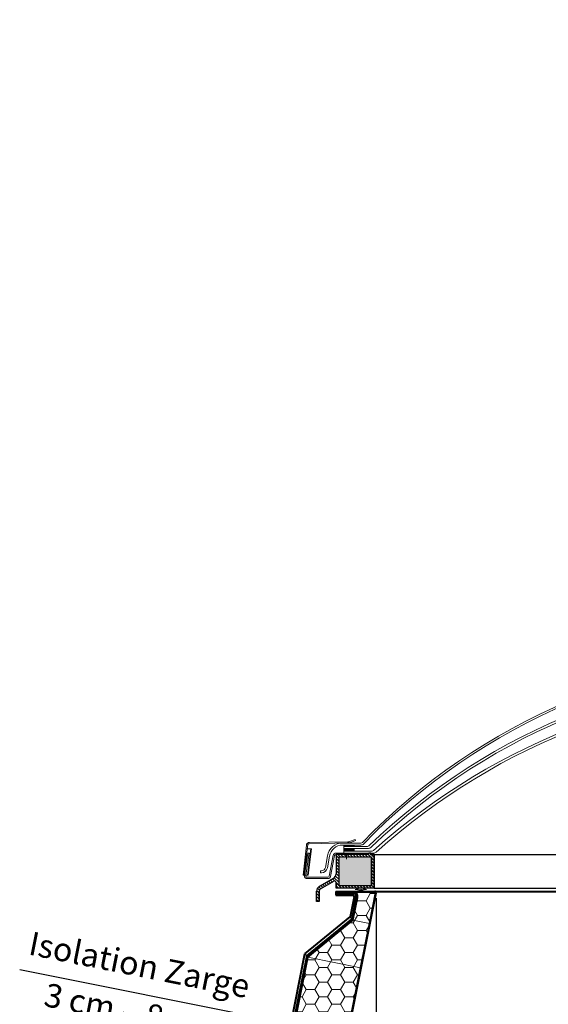
# Model space of a CAD drawing. Units: millimetres. Extents: x -4692 to 8266, y -5767 to 6121.
# Drawn here: x 126 to 913, y -209 to 1256 of the extents above; entities that cross this region are included whole.
import ezdxf

# ---------------------------------------------------------------- set-up
doc = ezdxf.new("R2010")
doc.units = ezdxf.units.MM
doc.header["$LTSCALE"] = 25
doc.linetypes.add('GEN3', pattern=[6.25, 4.75, -1.5])
doc.linetypes.add('GEN7', pattern=[13.75, 9.75, -1.5, 1, -1.5])
doc.layers.get('DEFPOINTS').update_dxf_attribs({"color": 255, "lineweight": 20})
for name, color, linetype, lineweight in [('Achsen', 4, 'GEN7', 9), ('Acryl und Polycarbonat', 20, 'Continuous', 20), ('AM_5', 3, 'Continuous', 25), ('Bemasung', 1, 'Continuous', 0), ('Dichtungen', 1, 'Continuous', 20), ('GFK', 103, 'Continuous', 40), ('Hilfslinien', 9, 'Continuous', 15), ('Kunststoff', 3, 'Continuous', 25), ('Schraffuren', 254, 'Continuous', 9), ('Stahl', 5, 'Continuous', 20), ('Verdeckt', 6, 'GEN3', 9)]:
    doc.layers.add(name, color=color, linetype=linetype, lineweight=lineweight)
doc.layers.add('KLIN', color=1, linetype='Continuous')
doc.styles.add('ARIAL', font='arial.ttf')
doc.dimstyles.new('AM_DIN$0', dxfattribs={"dimtxt": 3.5, "dimasz": 3.5, "dimexe": 1, "dimexo": 1, "dimgap": 1.5, "dimtad": 1, "dimdsep": 46, "dimtxsty": 'ARIAL', "dimcen": 0, "dimclrd": 256, "dimclre": 256, "dimclrt": 255, "dimadec": 0, "dimazin": 2, "dimtp": 0.1, "dimtm": 0.1, "dimtfac": 0.71, "dimtdec": 3, "dimtmove": 0, "dimatfit": 3, "dimfxl": 1, "dimlwd": -1, "dimlwe": -1, "dimarcsym": 0})
doc.dimstyles.new('AM_DIN$2', dxfattribs={"dimtxt": 3.5, "dimasz": 3.5, "dimexe": 1, "dimexo": 1, "dimgap": 1.5, "dimtad": 1, "dimdsep": 46, "dimtxsty": 'ARIAL', "dimcen": 0, "dimclrd": 256, "dimclre": 256, "dimclrt": 255, "dimadec": 0, "dimazin": 2, "dimtp": 0.1, "dimtm": 0.1, "dimtfac": 0.71, "dimtmove": 0, "dimatfit": 3, "dimfxl": 1, "dimlwd": -1, "dimlwe": -1, "dimarcsym": 0})

# ---------------------------------------------------------------- blocks, each defined once
blk = doc.blocks.new('*U30')
at = {"layer": 'Schraffuren'}
h = blk.add_hatch(dxfattribs=at)
h.set_pattern_fill('HONEY', color=256, scale=4)
h.paths.add_polyline_path([(765.7, 2227.7), (778.9, 2293.5), (788, 2339.2, 0.473285), (786.8, 2340.7), (754.3, 2340.7, -0.473285), (761.1, 2332.3), (754.4, 2298.5), (687.2, 2243.4), (608.1, 1847.8, -0.357511), (601.3, 1842.2), (687.6, 1842.2, 0.357511), (688.8, 1843.2)])
at = {"layer": 'GFK'}
for p, q in [((788.7, 2339.1), (689.5, 1843.1)), ((729.2, 2341.5), (786.8, 2341.5)), ((729.2, 2341.5), (729.2, 2340.7)), ((729.2, 2340.7), (754.3, 2340.7)), ((729.2, 2340.7), (729.2, 2338.7)), ((729.2, 2338.7), (754.3, 2338.7)), ((729.2, 2338.7), (729.2, 2335.7)), ((729.2, 2335.7), (754.3, 2335.7)), ((756.2, 2333.3), (750.3, 2303.4)), ((759.2, 2332.7), (752.7, 2300.4)), ((683.1, 2248.4), (750.3, 2303.4)), ((685.6, 2245.4), (752.7, 2300.4)), ((603.2, 1848.8), (683.1, 2248.4)), ((685.6, 2245.4), (606.2, 1848.2)), ((539.2, 1844.2), (539.2, 1847.2)), ((539.2, 1847.2), (601.3, 1847.2)), ((539.2, 1842.2), (539.2, 1844.2)), ((539.2, 1844.2), (601.3, 1844.2)), ((601.3, 1842.2), (539.2, 1842.2)), ((539.2, 1842.2), (539.2, 1841.5)), ((539.2, 1841.5), (687.6, 1841.5))]:
    blk.add_line(p, q, dxfattribs=at)
blk.add_lwpolyline([(608.1, 1847.8), (687.2, 2243.4), (754.4, 2298.5), (761.1, 2332.3, 0.473285), (754.3, 2340.7), (786.8, 2340.7, -0.473285), (788, 2339.2), (778.9, 2293.5), (765.7, 2227.7), (688.8, 1843.2, -0.357511), (687.6, 1842.2), (601.3, 1842.2, 0.357511)], format="xyb", close=True, dxfattribs=at)
for centre, radius, start, end in [((754.3, 2333.7), 5, 348.6901, 450), ((754.3, 2333.7), 2, 348.6901, 450), ((786.8, 2339.5), 2, 348.6901, 450), ((601.3, 1849.2), 2, 270, 348.6901), ((601.3, 1849.2), 5, 270, 348.6901), ((687.6, 1843.5), 2, 270, 348.6901)]:
    blk.add_arc(centre, radius, start, end, dxfattribs=at)
at = {"layer": 'Hilfslinien'}
for p, q in [((750.3, 2303.4), (752.7, 2300.4)), ((752.7, 2300.4), (754.4, 2298.5)), ((754.4, 2298.5), (778.9, 2293.5)), ((683.1, 2248.4), (685.6, 2245.4)), ((687.2, 2243.4), (685.6, 2245.4)), ((687.2, 2243.4), (765.7, 2227.7))]:
    blk.add_line(p, q, dxfattribs=at)
at = {"layer": 'Schraffuren'}
for p, q in [((786.8, 2341.5), (789.2, 2341.5)), ((789.2, 2341.5), (788.7, 2339.1)), ((687.6, 1841.5), (689.2, 1841.5)), ((689.2, 1841.5), (689.5, 1843.1))]:
    blk.add_line(p, q, dxfattribs=at)
blk = doc.blocks.new('*D37')
at = {"layer": 'AM_5', "linetype": 'ByBlock', "transparency": 16777216}
for p, q in [((656.6, -51), (656.6, -742.4)), ((1956.6, -53), (1956.6, -742.4)), ((691.6, -732.4), (1921.6, -732.4))]:
    blk.add_line(p, q, dxfattribs=at)
at = {"layer": 'AM_5', "transparency": 16777216}
for points in [[(691.6, -726.6), (691.6, -738.3), (656.6, -732.4)], [(1921.6, -726.6), (1921.6, -738.3), (1956.6, -732.4)]]:
    blk.add_solid(points, dxfattribs=at)
at = {"layer": 'DEFPOINTS', "color": 0, "transparency": 16777216}
for p in [(656.6, -41), (1956.6, -43), (1956.6, -732.4)]:
    blk.add_point(p, dxfattribs=at)
at = {"layer": 'AM_5', "color": 255, "transparency": 16777216, "insert": (1306.6, -732.4), "char_height": 35, "attachment_point": 5, "style": 'ARIAL'}
blk.add_mtext('Kuppellichtmass KL\\P30 cm – 280 cm', dxfattribs=at)
blk = doc.blocks.new('*D38')
at = {"layer": 'AM_5', "linetype": 'ByBlock', "transparency": 16777216}
for p, q in [((500.3, -232.4), (125.9, -157.5)), ((529.3, -265.8), (536.6, -229.5)), ((613.1, -254.9), (534.6, -239.3)), ((607.8, -281.5), (615.1, -245.1)), ((647.4, -261.8), (681.7, -268.7))]:
    blk.add_line(p, q, dxfattribs=at)
at = {"layer": 'AM_5', "transparency": 16777216}
for points in [[(501.5, -226.7), (499.2, -238.1), (534.6, -239.3)], [(648.6, -256.1), (646.3, -267.5), (613.1, -254.9)]]:
    blk.add_solid(points, dxfattribs=at)
at = {"layer": 'DEFPOINTS', "color": 0, "transparency": 16777216}
for p in [(534.6, -239.3), (527.4, -275.6), (605.8, -291.3)]:
    blk.add_point(p, dxfattribs=at)
at = {"layer": 'AM_5', "color": 255, "transparency": 16777216, "char_height": 35, "attachment_point": 5, "rotation": 348.6901, "style": 'ARIAL'}
for s, insert in [('Isolation Zarge', (303.3, -154.6)), ('3 cm – 8 cm', (289.5, -223.8))]:
    blk.add_mtext(s, dxfattribs=dict(at, insert=insert))
blk = doc.blocks.new('KA33 mit PVC Rahmen Querschnitt')
at = {"layer": 'Bemasung'}
blk.add_hatch(color=256, dxfattribs=at).paths.add_polyline_path([(-498.5, -66.5), (-493.8, -64.7), (-495.4, -64.7), (-500.4, -66.7), (-493.6, -68), (-500.4, -69.7), (-498.9, -69.7), (-492.4, -68.8), (-491.8, -68.8), (-491.3, -68.8), (-484.8, -69.7), (-483.3, -69.7), (-490.1, -68), (-483.3, -66.7), (-488.2, -64.7), (-489.8, -64.7), (-485.1, -66.5), (-490.8, -67.3), (-491.8, -67.3), (-492.8, -67.3)])
at = {"layer": 'Dichtungen'}
blk.add_hatch(color=256, dxfattribs=at).paths.add_polyline_path([(-482.5, -12.7), (-497.5, -12.7), (-497.5, -14.7), (-482.5, -14.7)])
at = {"layer": 'Schraffuren'}
h = blk.add_hatch(dxfattribs=at)
h.set_pattern_fill('ANSI31', color=256, style=0)
h.set_pattern_definition([(135, (-378.138, -162.2312), (2.245064, 2.245064), [])])
h.paths.add_polyline_path([(-475.8, -18.7), (-510.6, -18.7), (-510.6, -14.7), (-479.8, -14.7), (-479.8, -12.7), (-476.8, -12.7), (-476.8, -14.7), (-471.8, -14.7), (-471.8, -64.7), (-486.4, -64.7), (-491.8, -64.7), (-491.8, -60.7), (-475.8, -60.7)])
h.paths.add_polyline_path([(-528.8, -14.7), (-510.6, -14.7), (-510.6, -18.7), (-524.8, -18.7), (-524.8, -60.7), (-512.8, -60.7), (-512.8, -64.7), (-528.8, -64.7), (-528.8, -56.2, 0.57735), (-531.8, -54.4), (-551.8, -66, 0.267949), (-553.8, -69.5), (-553.8, -84.7), (-557.8, -84.7), (-557.8, -69.5, -0.267949), (-553.8, -62.5), (-532.8, -50.4, 0.267949), (-528.8, -43.5)])
h.paths.add_polyline_path([(-512.8, -60.7), (-491.8, -60.7), (-491.8, -64.7), (-512.8, -64.7)])
h = blk.add_hatch(dxfattribs=at)
h.set_pattern_fill('ANSI37', color=256, scale=0.4, style=0)
h.set_pattern_definition([(45, (-3323.9069, -1317.8046), (-0.8980256, 0.8980256), []), (135, (-3323.9069, -1317.8046), (-0.8980256, -0.8980256), [])])
h.paths.add_polyline_path([(-502.5, -0.7), (-516.9, -0.7), (-516.9, -2.7), (-502.5, -2.7)])
h.paths.add_polyline_path([(-501.9, -0.7), (-502.5, -0.7), (-502.5, -2.7), (-501.9, -2.7)])
h = blk.add_hatch(dxfattribs=at)
h.set_pattern_fill('ANSI37', color=256, scale=12, style=0)
h.set_pattern_definition([(45, (-1667.5768, -560.9054), (-1.0606602, 1.0606602), []), (135, (-1667.5768, -560.9054), (-1.0606602, -1.0606602), [])])
h.paths.add_polyline_path([(-501.9, -9.7), (-501.9, -5.7), (-516.9, -5.7), (-516.9, -9.7)])
at = {"layer": 'Achsen'}
blk.add_line((-513.4, -12.7), (-513.4, -21.8), dxfattribs=at)
at = {"layer": 'Acryl und Polycarbonat'}
for p, q in [((-518.9, 2.3), (-491.7, 2.3)), ((-518.9, -0.7), (-491.9, -0.7)), ((-516.9, -2.7), (-516.9, -0.7)), ((-516.9, -5.7), (-516.9, -2.7)), ((-486.7, -2.7), (-516.9, -2.7)), ((-516.9, -2.7), (-481.9, -2.7)), ((-516.9, -5.7), (-480.5, -5.7)), ((-516.9, -9.7), (-475.1, -9.7)), ((-516.9, -12.7), (-516.9, -9.7)), ((-516.9, -12.7), (-473.2, -12.7)), ((-501.8, -0.7), (-501.8, -2.7)), ((-544.6, -34.3), (-541.5, -16.7)), ((-541.7, -34.8), (-538.6, -17.2)), ((-551.9, -39.2), (-550.5, -39.2)), ((-551.9, -39.2), (-551.9, -42.2)), ((-550.5, -42.2), (-551.9, -42.2))]:
    blk.add_line(p, q, dxfattribs=at)
blk.add_lwpolyline([(-501.8, -9.7), (-516.9, -9.7), (-516.9, -5.7), (-501.8, -5.7)], close=True, dxfattribs=at)
for centre, radius, start, end in [((-518.9, -20.7), 23, 90, 170), ((-518.9, -20.7), 20, 90, 170), ((-550.5, -33.2), 6, 270, 350), ((-550.5, -33.2), 9, 270, 350)]:
    blk.add_arc(centre, radius, start, end, dxfattribs=at)
at = {"layer": 'DEFPOINTS', "color": 0, "linetype": 'ByBlock'}
for p in [(-479.8, -12.7), (-476.8, -12.7), (-471.8, -14.7)]:
    blk.add_point(p, dxfattribs=at)
at = {"layer": 'Dichtungen'}
for p, q in [((-516.9, -0.7), (-516.9, -0.7)), ((-516.9, -0.7), (-516.9, -0.7)), ((-500.4, -66.7), (-495.4, -64.7)), ((-500.4, -66.7), (-493.6, -68)), ((-498.5, -66.5), (-493.8, -64.7)), ((-498.5, -66.5), (-492.8, -67.3)), ((-485.1, -66.5), (-490.8, -67.3)), ((-483.3, -66.7), (-490.1, -68)), ((-485.1, -66.5), (-489.8, -64.7)), ((-483.3, -66.7), (-488.2, -64.7))]:
    blk.add_line(p, q, dxfattribs=at)
blk.add_lwpolyline([(-497.5, -14.7), (-482.5, -14.7), (-482.5, -12.7), (-497.5, -12.7)], close=True, dxfattribs=at)
at = {"layer": 'KLIN'}
for p in [(-492.8, -67.3), (-490.8, -67.3)]:
    blk.add_line(p, (-491.8, -67.3), dxfattribs=at)
at = {"layer": 'Kunststoff'}
for p, q in [((-479.8, -14.7), (-479.8, -12.7)), ((-476.8, -12.7), (-479.8, -12.7)), ((-476.8, -12.7), (-476.8, -14.7)), ((-476.8, -12.7), (-476.8, -14.7)), ((-479.8, -14.7), (-528.8, -14.7)), ((-528.8, -14.7), (-528.8, -43.5)), ((-475.8, -18.7), (-524.8, -18.7)), ((-524.8, -18.7), (-524.8, -60.7)), ((-476.8, -14.7), (-471.8, -14.7)), ((-471.8, -14.7), (-476.8, -14.7)), ((-475.8, -60.7), (-475.8, -18.7)), ((-475.8, -18.7), (-475.8, -60.7)), ((-471.8, -14.7), (-471.8, -64.7)), ((-471.8, -64.7), (-471.8, -14.7)), ((-532.8, -50.4), (-553.8, -62.5)), ((-553.8, -62.5), (-534.7, -51.5)), ((-551.8, -66), (-531.8, -54.4)), ((-528.8, -64.7), (-528.8, -56.2)), ((-528.8, -56.2), (-528.8, -64.7)), ((-557.8, -84.7), (-557.8, -69.5)), ((-553.8, -69.5), (-553.8, -84.7)), ((-553.8, -84.7), (-553.8, -69.5)), ((-471.8, -64.7), (-528.8, -64.7)), ((-524.8, -60.7), (-475.8, -60.7)), ((-553.8, -84.7), (-557.8, -84.7))]:
    blk.add_line(p, q, dxfattribs=at)
for centre, radius, start, end in [((-536.8, -43.5), 8, 300, 0), ((-530.8, -56.2), 2, 0, 120), ((-549.8, -69.5), 8, 120, 180), ((-549.8, -69.5), 8, 120, 180), ((-549.8, -69.5), 4, 120, 180), ((-549.8, -69.5), 4, 120, 180)]:
    blk.add_arc(centre, radius, start, end, dxfattribs=at)
blk.add_point((-476.8, -14.7), dxfattribs=at)
at = {"layer": 'Stahl'}
for p, q in [((-568.6, 1), (-511.6, 2.4)), ((-511, 4.3), (-568.2, 2.9)), ((-500.5, 7.7), (-508.6, 4.5)), ((-508, 2.8), (-499.7, 6)), ((-499.7, 6), (-500.5, 7.7)), ((-572.9, -1), (-577.9, -45.7)), ((-576.5, -45.7), (-570.8, 0)), ((-565.5, -6.5), (-571.4, -6.5)), ((-571.3, -45.7), (-566.3, -6.5)), ((-566.3, -6.5), (-571.3, -45.7)), ((-571.3, -45.7), (-566.3, -6.5)), ((-570.4, -45.7), (-565.5, -6.5)), ((-528.9, -12.7), (-497.5, -12.7)), ((-497.5, -12.7), (-497.5, -14.7)), ((-538.8, -47.1), (-532.8, -15.9)), ((-530.8, -16.3), (-536.9, -47.5)), ((-497.5, -14.7), (-528.9, -14.7)), ((-577.9, -45.7), (-570.4, -45.7)), ((-575.7, -46.1), (-575.6, -45.7)), ((-573.6, -45.7), (-573.7, -46.4)), ((-540.8, -48.7), (-571.8, -48.7)), ((-540.8, -50.7), (-571.7, -50.7))]:
    blk.add_line(p, q, dxfattribs=at)
for centre, radius, start, end in [((-568.9, -1), 4, 78.9833, 180), ((-569, -0.9), 2, 78.9833, 152.9392), ((-510.5, 8.3), 6, 258.9833, 294.444), ((-510.2, 8.2), 4, 258.9833, 294.444), ((-491.2, 8.6), 6, 293.8825, 294.444), ((-528.9, -16.7), 4, 90, 169), ((-528.9, -16.7), 2, 90, 169), ((-571.7, -46.7), 4, 171.6329, 270), ((-571.8, -46.7), 2, 171.6329, 270), ((-540.8, -46.7), 2, 270, 349), ((-540.8, -46.7), 4, 270, 349)]:
    blk.add_arc(centre, radius, start, end, dxfattribs=at)
at = {"layer": 'Verdeckt'}
for p, q in [((-570.8, -12.7), (-575.6, -45.7)), ((-568.8, -12.7), (-573.6, -45.7)), ((-570.8, -12.7), (-568.8, -12.7)), ((-573.5, -27.7), (-574.6, -30.1)), ((-573.9, -25), (-574, -25.3)), ((-572.4, -20.7), (-573.9, -25)), ((-572.7, -25.7), (-573.5, -27.7)), ((-573, -25.7), (-572.7, -25.7)), ((-571.2, -15.7), (-572.9, -20.4)), ((-572.4, -20.7), (-572, -20.7)), ((-573.4, -30.7), (-574.9, -35.1)), ((-574.4, -35.7), (-574.2, -35.7)), ((-573.9, -30.7), (-573.4, -30.7))]:
    blk.add_line(p, q, dxfattribs=at)
for centre, radius, start, end in [((-573.2, -24.8), 0.949, 210.0768, 285.2384), ((-572.4, -20.3), 0.431, 196.42, 282.19), ((-574.4, -35.2), 0.5, 168.6901, 270), ((-574, -30.1), 0.58, 176.9071, 282.1256)]:
    blk.add_arc(centre, radius, start, end, dxfattribs=at)
blk = doc.blocks.new('*D68')
at = {"layer": 'AM_5', "linetype": 'ByBlock', "transparency": 16777216}
blk.add_arc((2048.7, -36), 268.6, 117.4704, 172.5296, dxfattribs=at)
at = {"layer": 'AM_5', "transparency": 16777216}
for points in [[(1922.4, 207.7), (1927.1, 197), (1956.8, 216.4)], [(1788.2, -1.5), (1776.5, -0.7), (1780.1, -36)]]:
    blk.add_solid(points, dxfattribs=at)
at = {"layer": 'DEFPOINTS', "color": 0, "transparency": 16777216}
for p in [(1578.5, 1256), (1802, 70.4), (2025.1, 28.8), (653.6, -36), (1959.6, -36)]:
    blk.add_point(p, dxfattribs=at)
at = {"layer": 'AM_5', "color": 255, "transparency": 16777216, "insert": (1868.4, 205.6), "char_height": 35, "attachment_point": 5, "rotation": 36.7345, "style": 'ARIAL'}
blk.add_mtext('~70°', dxfattribs=at)

msp = doc.modelspace()

# ---------------------------------------------------------------- hatches: boundary and pattern name
at = {"layer": 'Schraffuren'}
h = msp.add_hatch(dxfattribs=at)
h.set_pattern_fill('HONEY', color=256, scale=2)
h.set_pattern_definition([(0, (-150, -318.0614), (9.525, 5.499261), [6.35, -12.7]), (120, (-150, -318.0614), (-9.525, 5.499261), [6.35, -12.7]), (60, (-150, -318.0614), (2e-08, 10.998523), [-12.7, 6.35])])
h.paths.add_polyline_path([(649.63996773, 8.48359984), (600.63996773, 8.48359984), (600.63996773, -33.51640016), (649.63996773, -33.51640016)])
h.paths.add_polyline_path([(2012.63996197, 8.48360993), (1963.63996197, 8.4836007), (1963.6399688, -33.5163993), (2012.6399688, -33.51639007)])

# ---------------------------------------------------------------- linework, layer by layer
at = {"layer": 'Acryl und Polycarbonat'}
for centre, radius, start, end in [((1306.63996425, -617.85293815), 933.83653781, 44.08978139895, 135.91021860105), ((1306.63996425, -618.24184643), 931.22544609, 44.09985228966, 135.90014771035), ((1306.63996425, -660.97414468), 953.95774434, 46.1363446861, 133.8636553139), ((1306.63996425, -657.32934757), 947.31294723, 46.04821276243, 133.95178723757), ((1306.63996425, -710.58012901), 980.56372867, 48.14240028274, 131.85759971726), ((1306.63996425, -705.58775375), 972.57135341, 48.03073257606, 131.96926742394), ((633.59204302, 33.98359966), 6, 270, 315.9001477103), ((633.75674515, 33.98359966), 3, 270, 315.9102186011), ((643.52124526, 28.98359966), 3, 270, 313.8636553139), ((644.99042422, 28.98359966), 6, 270, 313.9517872376), ((650.32602124, 21.98359966), 3, 270, 311.8575997173), ((652.23808512, 21.98359966), 6, 270, 311.969267424)]:
    msp.add_arc(centre, radius, start, end, dxfattribs=at)
at = {"layer": 'GFK'}
msp.add_line((656.63997333, -41.0164004), (1956.63997333, -41.0164004), dxfattribs=at)
at = {"layer": 'Kunststoff'}
for p, q in [((653.63996773, 13.98359966), (1959.63996077, 13.98359966)), ((653.63996773, -36.01640034), (1959.63996077, -36.01640034))]:
    msp.add_line(p, q, dxfattribs=at)

# ---------------------------------------------------------------- block references
at = {"layer": 'Acryl und Polycarbonat'}
msp.add_blockref('KA33 mit PVC Rahmen Querschnitt', (1125.4705676, 28.69443651), dxfattribs=at)
at = {"layer": 'GFK'}
msp.add_blockref('*U30', (-132.57430863, -2382.46675631), dxfattribs=at)

# ---------------------------------------------------------------- dimensions: what is measured, and where the dimension line sits
at = {"layer": 'AM_5'}
dim = msp.add_angular_dim_2l(base=(1802.04429119, 70.38306218), line1=((1578.45082859, 1255.99898484), (2025.12913339, 28.76042863)), line2=((653.64003987, -36.01640058), (1959.64003292, -36.01640058)), text='~<>', dimstyle='AM_DIN$2', override={"dimscale": 10, "dimdec": 8}, dxfattribs=at)
dim.commit()
dim.dimension.update_dxf_attribs({"geometry": '*D68', "text_midpoint": (1888.03524323, 179.26886881), "dimtype": 162})
dim = msp.add_linear_dim(base=(1956.63997333, -732.42636819), p1=(656.63997333, -41.0164004), p2=(1956.63997333, -43.0164004), text='Kuppellichtmass KL\\X30 cm – 280 cm', dimstyle='AM_DIN$0', override={"dimscale": 10}, dxfattribs=at)
dim.commit()
dim.dimension.update_dxf_attribs({"geometry": '*D37', "text_midpoint": (1306.63997333, -732.42636819), "dimtype": 160})
dim = msp.add_aligned_dim(p1=(605.82609137, -291.26154557), p2=(527.37963732, -275.57225476), distance=-37.03482988, text='Isolation Zarge\\X3 cm – 8 cm', dimstyle='AM_DIN$0', override={"dimscale": 10, "dimpost": ''}, dxfattribs=at)
dim.commit()
dim.dimension.update_dxf_attribs({"geometry": '*D38', "text_midpoint": (295.95063298, -191.51818984)})

doc.saveas('drawing.dxf')
